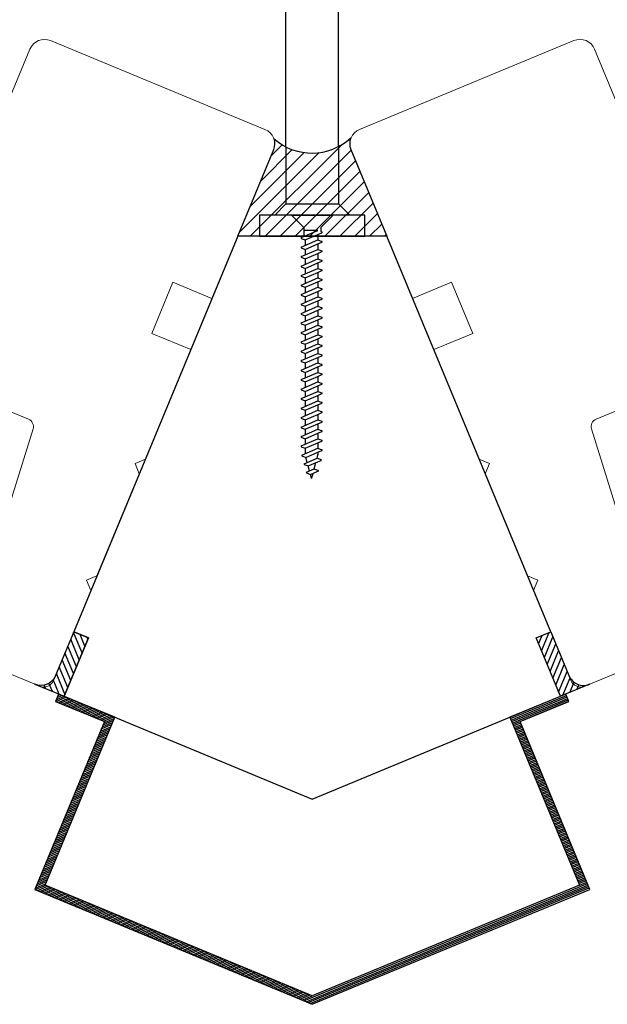
# Model space of a CAD drawing. Extents: x 0 to 368, y 0 to 566.
# Drawn here: x 129 to 241, y 194 to 381 of the extents above; entities that cross this region are included whole.
import ezdxf

# ---------------------------------------------------------------- set-up
doc = ezdxf.new("R2010")
doc.units = 0
doc.header["$LTSCALE"] = 12
doc.header["$MEASUREMENT"] = 0
doc.layers.get('0').update_dxf_attribs({"linetype": 'CONTINUOUS'})
for name, color, linetype in [('005', 8, 'CONTINUOUS'), ('015', 5, 'CONTINUOUS'), ('03', 1, 'CONTINUOUS'), ('04', 4, 'CONTINUOUS'), ('06', 2, 'CONTINUOUS')]:
    doc.layers.add(name, color=color, linetype=linetype)
doc.layers.add('VELFAC_WOOD', color=2, linetype='CONTINUOUS', lineweight=0)

# ---------------------------------------------------------------- blocks, each defined once
blk = doc.blocks.new('F-2')
h = blk.add_hatch()
h.set_pattern_fill('_USER', color=256, angle=45, style=0, pattern_type=0)
h.set_pattern_definition([(45, (-191.7640820131251, -250.9261728149684), (-0.7071067811865475, 0.7071067811865476), [])])
edge = h.paths.add_edge_path()
edge.add_line((-5.000000000000114, 40.49999999999966), (-5.000000000000114, 52.49999999999966))
edge.add_line((-5.000000000000114, 52.49999999999966), (-2.000000000000114, 52.49999999999966))
edge.add_line((-2.000000000000114, 52.49999999999966), (-2.000000000000227, 43.49999999999989))
edge.add_arc((0.9999999999997442, 43.49999999999989), 2.999999999999972, 179.9999999999999, 270.0000000000005)
edge.add_line((0.9999999999997726, 40.49999999999989), (-5.000000000000114, 40.49999999999966))
for p, q in [((-5.000000000000114, 40.49999999999966), (-5.000000000000114, 52.49999999999966)), ((-5.000000000000114, 52.49999999999966), (-2.000000000000114, 52.49999999999966)), ((-2.000000000000114, 52.49999999999966), (-2.000000000000227, 43.49999999999989)), ((0.9999999999997726, 40.49999999999989), (-5.000000000000114, 40.49999999999966))]:
    blk.add_line(p, q)
blk.add_arc((0.9999999999997442, 43.49999999999989), 2.999999999999972, 180, 270)
blk = doc.blocks.new('4X50US')
for p, q in [((0, 3.950000000000003), (-2.349999999999966, 1.600000000000009)), ((0, 3.950000000000003), (0, -3.950000000000003)), ((-45.69414032772998, 1.952368764881058), (-45.98568322412142, 1.199999999999974)), ((-45.55554778692485, 1.955136248441264), (-44.23905742145178, -1.075632938259346)), ((-43.94751452506033, 2.076735826621658), (-44.23905742145176, 1.324367061740574)), ((-43.80956972936623, 2.079503310176804), (-42.43905742145178, -1.075632938259346)), ((-42.14751452506033, 2.076735826621658), (-42.43905742145175, 1.324367061740574)), ((-42.00956972936622, 2.079503310176804), (-40.63905742145177, -1.075632938259346)), ((-40.34751452506033, 2.076735826621658), (-40.63905742145177, 1.324367061740574)), ((-40.20956972936624, 2.079503310176804), (-38.83905742145178, -1.075632938259346)), ((-38.54751452506032, 2.076735826621658), (-38.83905742145176, 1.324367061740574)), ((-38.40956972936623, 2.079503310176804), (-37.03905742145177, -1.075632938259346)), ((-36.74751452506034, 2.076735826621658), (-37.03905742145176, 1.324367061740574)), ((-36.60956972936623, 2.079503310176804), (-35.23905742145178, -1.075632938259346)), ((-34.94751452506033, 2.076735826621658), (-35.23905742145176, 1.324367061740574)), ((-34.80956972936623, 2.079503310176804), (-33.43905742145178, -1.075632938259346)), ((-33.14751452506033, 2.076735826621658), (-33.43905742145175, 1.324367061740574)), ((-33.00956972936622, 2.079503310176804), (-31.63905742145177, -1.075632938259346)), ((-31.34751452506033, 2.076735826621658), (-31.63905742145177, 1.324367061740574)), ((-31.20956972936624, 2.079503310176804), (-29.83905742145178, -1.075632938259346)), ((-29.54751452506032, 2.076735826621658), (-29.83905742145176, 1.324367061740574)), ((-29.40956972936623, 2.079503310176804), (-28.03905742145177, -1.075632938259346)), ((-27.74751452506034, 2.076735826621658), (-28.03905742145176, 1.324367061740574)), ((-27.60956972936623, 2.079503310176804), (-26.23905742145178, -1.075632938259346)), ((-25.94751452506033, 2.076735826621658), (-26.23905742145176, 1.324367061740574)), ((-25.80956972936623, 2.079503310176804), (-24.43905742145178, -1.075632938259346)), ((-24.20088872239067, 2.076735826621629), (-24.49243161878211, 1.324367061740546)), ((-24.06294392669658, 2.079503310176776), (-22.69243161878212, -1.075632938259375)), ((-22.40088872239068, 2.076735826621629), (-22.69243161878209, 1.324367061740546)), ((-22.26294392669656, 2.079503310176776), (-20.89243161878211, -1.075632938259375)), ((-20.60088872239068, 2.076735826621629), (-20.89243161878211, 1.324367061740546)), ((-20.46294392669658, 2.079503310176776), (-19.09243161878213, -1.075632938259375)), ((-18.80088872239067, 2.076735826621629), (-19.0924316187821, 1.324367061740546)), ((-18.66294392669657, 2.079503310176776), (-17.29243161878212, -1.075632938259375)), ((-17.00088872239068, 2.076735826621629), (-17.2924316187821, 1.324367061740546)), ((-16.86294392669657, 2.079503310176776), (-15.49243161878212, -1.075632938259375)), ((-15.20088872239067, 2.076735826621629), (-15.49243161878211, 1.324367061740546)), ((-15.06294392669658, 2.079503310176776), (-13.69243161878212, -1.075632938259375)), ((-13.40088872239068, 2.076735826621629), (-13.69243161878209, 1.324367061740546)), ((-13.26294392669656, 2.079503310176776), (-11.89243161878211, -1.075632938259375)), ((-11.60088872239068, 2.076735826621629), (-11.89243161878211, 1.324367061740546)), ((-11.46294392669658, 2.079503310176776), (-10.09243161878213, -1.075632938259375)), ((-9.800888722390667, 2.076735826621629), (-10.0924316187821, 1.324367061740546)), ((-9.66294392669657, 2.079503310176776), (-8.292431618782118, -1.075632938259375)), ((-8.000888722390684, 2.076735826621629), (-8.292431618782103, 1.324367061740546)), ((-7.862943926696573, 2.079503310176776), (-6.49243161878212, -1.075632938259375)), ((-6.200888722390673, 2.076735826621629), (-6.492431618782106, 1.324367061740546)), ((-6.062943926696576, 2.079503310176776), (-4.692431618782123, -1.075632938259375)), ((-4.400888722390675, 2.076735826621629), (-4.692431618782109, 1.324367061740546)), ((-4.262943926696579, 2.079503310176776), (-2.892431618782126, -1.075632938259375)), ((-49.99999999999999, 0.1243670617406423), (-49.21439765455771, 0.3348685757738821)), ((-49.99999999999999, 0.1243670617406138), (-49.01024012099863, -0.1408382985385259)), ((-48.92285475816628, 1.087237340654966), (-49.21439765455771, 0.3348685757738821)), ((-49.21439765455771, 0.3348685757739105), (-48.60905742145178, -1.075632938259346)), ((-48.77975632452664, 1.090004824215171), (-48.14432455795372, -0.3728596743699342)), ((-48.53125525460723, 0.517916030156087), (-47.60004043933955, 0.7674342878869567)), ((-47.30849754294815, 1.51980305276804), (-47.60004043933957, 0.7674342878869567)), ((-47.60004043933957, 0.7674342878869567), (-46.80905742145178, -1.075632938259346)), ((-47.16765205572575, 1.522570536328246), (-46.10722575090743, -0.9186986546204281)), ((-46.91891610256462, 0.9499410038709897), (-45.98568322412142, 1.200000000000003)), ((-45.98568322412142, 1.200000000000003), (-45.00905742145179, -1.075632938259346)), ((-44.23905742145176, 1.324367061740602), (-45.28155742145175, 1.324367061740602)), ((-44.23905742145176, 1.324367061740602), (-43.20905742145179, -1.075632938259346)), ((-42.43905742145176, 1.324367061740602), (-43.48155742145174, 1.324367061740574)), ((-42.43905742145176, 1.324367061740602), (-41.40905742145178, -1.075632938259346)), ((-40.63905742145177, 1.324367061740602), (-41.68155742145176, 1.324367061740602)), ((-40.63905742145177, 1.324367061740602), (-39.60905742145179, -1.075632938259346)), ((-38.83905742145177, 1.324367061740631), (-39.88155742145177, 1.324367061740602)), ((-38.83905742145176, 1.324367061740602), (-37.80905742145178, -1.075632938259346)), ((-37.03905742145177, 1.324367061740631), (-38.08155742145176, 1.324367061740659)), ((-37.03905742145177, 1.324367061740602), (-36.00905742145179, -1.075632938259346)), ((-35.23905742145179, 1.324367061740631), (-36.28155742145178, 1.324367061740631)), ((-35.23905742145176, 1.324367061740602), (-34.20905742145179, -1.075632938259346)), ((-33.43905742145178, 1.324367061740659), (-34.48155742145177, 1.324367061740631)), ((-33.43905742145176, 1.324367061740602), (-32.40905742145178, -1.075632938259346)), ((-31.63905742145177, 1.324367061740631), (-32.68155742145176, 1.324367061740631)), ((-31.63905742145177, 1.324367061740602), (-30.60905742145179, -1.075632938259346)), ((-29.83905742145177, 1.324367061740602), (-30.88155742145176, 1.324367061740602)), ((-29.83905742145176, 1.324367061740602), (-28.80905742145178, -1.075632938259346)), ((-28.03905742145174, 1.324367061740602), (-29.08155742145175, 1.324367061740602)), ((-28.03905742145177, 1.324367061740602), (-27.00905742145179, -1.075632938259346)), ((-26.23905742145176, 1.324367061740602), (-27.28155742145175, 1.324367061740602)), ((-26.23905742145176, 1.324367061740602), (-25.20905742145179, -1.075632938259346)), ((-24.49243161878211, 1.324367061740574), (-25.5349316187821, 1.324367061740574)), ((-24.49243161878211, 1.324367061740574), (-23.46243161878213, -1.075632938259375)), ((-22.69243161878211, 1.324367061740574), (-23.73493161878208, 1.324367061740546)), ((-22.69243161878211, 1.324367061740574), (-21.66243161878212, -1.075632938259375)), ((-20.89243161878211, 1.324367061740574), (-21.9349316187821, 1.324367061740574)), ((-20.89243161878211, 1.324367061740574), (-19.86243161878214, -1.075632938259375)), ((-19.09243161878211, 1.324367061740602), (-20.13493161878212, 1.324367061740574)), ((-19.0924316187821, 1.324367061740574), (-18.06243161878213, -1.075632938259375)), ((-17.29243161878212, 1.324367061740602), (-18.33493161878211, 1.324367061740631)), ((-17.29243161878212, 1.324367061740574), (-16.26243161878213, -1.075632938259375)), ((-15.49243161878213, 1.324367061740602), (-16.53493161878212, 1.324367061740602)), ((-15.49243161878211, 1.324367061740574), (-14.46243161878213, -1.075632938259375)), ((-13.69243161878212, 1.324367061740631), (-14.73493161878211, 1.324367061740602)), ((-13.69243161878211, 1.324367061740574), (-12.66243161878212, -1.075632938259375)), ((-11.89243161878211, 1.324367061740602), (-12.9349316187821, 1.324367061740602)), ((-11.89243161878211, 1.324367061740574), (-10.86243161878214, -1.075632938259375)), ((-10.09243161878211, 1.324367061740574), (-11.1349316187821, 1.324367061740574)), ((-10.0924316187821, 1.324367061740574), (-9.062431618782128, -1.075632938259375)), ((-8.29243161878209, 1.324367061740574), (-9.334931618782093, 1.324367061740574)), ((-8.292431618782118, 1.324367061740574), (-7.262431618782131, -1.075632938259375)), ((-6.492431618782106, 1.324367061740574), (-7.534931618782096, 1.324367061740574)), ((-6.492431618782106, 1.324367061740574), (-5.462431618782134, -1.075632938259375)), ((-4.692431618782109, 1.324367061740574), (-5.734931618782099, 1.324367061740574)), ((-4.692431618782109, 1.324367061740574), (-3.662431618782136, -1.075632938259375)), ((-2.349999999999966, 1.600000000000009), (-4.054659676338545, 1.600000000000023)), ((-2.892431618782126, -1.075632938259375), (-2.892431618782098, 1.600000000000009)), ((-48.60905742145178, -1.075632938259346), (-48.58688950494773, -1.124894974935003)), ((-48.14432455795372, -0.3728596743699626), (-48.43573823691978, -1.1248949749275)), ((-48.14432455795372, -0.3728596743699626), (-46.97635362451712, -0.6858165427673413)), ((-46.80905742145178, -1.075632938259346), (-46.54126196383505, -1.670733955185469)), ((-46.10722575090743, -0.9186986546204281), (-46.39863942987348, -1.670733955177965)), ((-46.10722575090743, -0.9186986546204281), (-45.52153903091771, -1.07563293825929)), ((-45.00905742145179, -1.075632938259318), (-45.52153903091762, -1.07563293825929)), ((-45.00905742145179, -1.075632938259346), (-44.6706415362009, -1.827668238816884)), ((-44.23905742145178, -1.075632938259346), (-44.53047110041783, -1.827668238816884)), ((-43.2090574214518, -1.075632938259318), (-44.23905742145178, -1.075632938259318)), ((-43.20905742145179, -1.075632938259346), (-42.87064153620091, -1.827668238816884)), ((-42.43905742145178, -1.075632938259346), (-42.73047110041783, -1.827668238816884)), ((-41.40905742145178, -1.075632938259318), (-42.43905742145178, -1.075632938259318)), ((-41.40905742145178, -1.075632938259346), (-41.07064153620091, -1.827668238816884)), ((-40.63905742145177, -1.075632938259346), (-40.93047110041782, -1.827668238816884)), ((-39.60905742145179, -1.075632938259318), (-40.6390574214518, -1.075632938259318)), ((-39.60905742145179, -1.075632938259346), (-39.2706415362009, -1.827668238816884)), ((-38.83905742145178, -1.075632938259346), (-39.13047110041784, -1.827668238816884)), ((-37.80905742145178, -1.075632938259318), (-38.83905742145178, -1.075632938259318)), ((-37.80905742145178, -1.075632938259346), (-37.4706415362009, -1.827668238816884)), ((-37.03905742145177, -1.075632938259346), (-37.33047110041782, -1.827668238816884)), ((-36.0090574214518, -1.075632938259318), (-37.0390574214518, -1.075632938259318)), ((-36.00905742145179, -1.075632938259346), (-35.6706415362009, -1.827668238816884)), ((-35.23905742145178, -1.075632938259346), (-35.53047110041783, -1.827668238816884)), ((-34.20905742145179, -1.075632938259346), (-35.23905742145179, -1.075632938259346)), ((-34.20905742145179, -1.075632938259346), (-33.87064153620089, -1.827668238816884)), ((-33.43905742145178, -1.075632938259346), (-33.73047110041783, -1.827668238816884)), ((-32.40905742145179, -1.075632938259318), (-33.43905742145178, -1.075632938259346)), ((-32.40905742145178, -1.075632938259346), (-32.07064153620091, -1.827668238816884)), ((-31.63905742145177, -1.075632938259346), (-31.93047110041782, -1.827668238816884)), ((-30.60905742145178, -1.075632938259318), (-31.63905742145177, -1.075632938259318)), ((-30.60905742145179, -1.075632938259346), (-30.2706415362009, -1.827668238816884)), ((-29.83905742145178, -1.075632938259346), (-30.13047110041784, -1.827668238816884)), ((-28.80905742145178, -1.075632938259346), (-29.83905742145178, -1.075632938259346)), ((-28.80905742145178, -1.075632938259346), (-28.4706415362009, -1.827668238816884)), ((-28.03905742145177, -1.075632938259346), (-28.33047110041782, -1.827668238816884)), ((-27.00905742145177, -1.075632938259346), (-28.03905742145177, -1.075632938259346)), ((-27.00905742145179, -1.075632938259346), (-26.6706415362009, -1.827668238816884)), ((-26.23905742145178, -1.075632938259346), (-26.53047110041783, -1.827668238816884)), ((-25.20905742145179, -1.075632938259346), (-26.23905742145178, -1.075632938259346)), ((-25.20905742145179, -1.075632938259346), (-24.87064153620089, -1.827668238816884)), ((-24.43905742145178, -1.075632938259346), (-24.73047110041783, -1.827668238816884)), ((-23.46243161878215, -1.075632938259346), (-24.49243161878212, -1.075632938259346)), ((-23.46243161878213, -1.075632938259375), (-23.12401573353125, -1.827668238816912)), ((-22.69243161878212, -1.075632938259375), (-22.98384529774818, -1.827668238816912)), ((-21.66243161878212, -1.075632938259346), (-22.69243161878212, -1.075632938259346)), ((-21.66243161878212, -1.075632938259375), (-21.32401573353125, -1.827668238816912)), ((-20.89243161878211, -1.075632938259375), (-21.18384529774816, -1.827668238816912)), ((-19.86243161878214, -1.075632938259346), (-20.89243161878214, -1.075632938259346)), ((-19.86243161878214, -1.075632938259375), (-19.52401573353124, -1.827668238816912)), ((-19.09243161878213, -1.075632938259375), (-19.38384529774818, -1.827668238816912)), ((-18.06243161878213, -1.075632938259346), (-19.09243161878213, -1.075632938259346)), ((-18.06243161878213, -1.075632938259375), (-17.72401573353125, -1.827668238816912)), ((-17.29243161878212, -1.075632938259375), (-17.58384529774817, -1.827668238816912)), ((-16.26243161878214, -1.075632938259346), (-17.29243161878215, -1.075632938259346)), ((-16.26243161878213, -1.075632938259375), (-15.92401573353125, -1.827668238816912)), ((-15.49243161878212, -1.075632938259375), (-15.78384529774817, -1.827668238816912)), ((-14.46243161878213, -1.075632938259375), (-15.49243161878213, -1.075632938259375)), ((-14.46243161878213, -1.075632938259375), (-14.12401573353124, -1.827668238816912)), ((-13.69243161878212, -1.075632938259375), (-13.98384529774818, -1.827668238816912)), ((-12.66243161878214, -1.075632938259346), (-13.69243161878212, -1.075632938259375)), ((-12.66243161878212, -1.075632938259375), (-12.32401573353125, -1.827668238816912)), ((-11.89243161878211, -1.075632938259375), (-12.18384529774816, -1.827668238816912)), ((-10.86243161878213, -1.075632938259346), (-11.89243161878211, -1.075632938259346)), ((-10.86243161878214, -1.075632938259375), (-10.52401573353124, -1.827668238816912)), ((-10.09243161878213, -1.075632938259375), (-10.38384529774818, -1.827668238816912)), ((-9.062431618782128, -1.075632938259375), (-10.09243161878213, -1.075632938259375)), ((-9.062431618782128, -1.075632938259375), (-8.724015733531246, -1.827668238816912)), ((-8.292431618782118, -1.075632938259375), (-8.58384529774817, -1.827668238816912)), ((-7.262431618782117, -1.075632938259375), (-8.292431618782118, -1.075632938259375)), ((-7.262431618782131, -1.075632938259375), (-6.924015733531249, -1.827668238816912)), ((-6.49243161878212, -1.075632938259375), (-6.783845297748172, -1.827668238816912)), ((-5.462431618782134, -1.075632938259375), (-6.49243161878212, -1.075632938259375)), ((-5.462431618782134, -1.075632938259375), (-5.124015733531238, -1.827668238816912)), ((-4.692431618782123, -1.075632938259375), (-4.983845297748175, -1.827668238816912)), ((-3.662431618782136, -1.075632938259375), (-4.692431618782123, -1.075632938259375)), ((-3.662431618782136, -1.075632938259375), (-3.32401573353124, -1.827668238816912)), ((-3.095623855206611, -1.599999999999937), (-3.183845297748178, -1.827668238816912)), ((-2.350000000000051, -1.599999999999952), (-3.095623855206611, -1.599999999999937)), ((0, -3.950000000000003), (-2.350000000000051, -1.599999999999952))]:
    blk.add_line(p, q)
for centre, radius, start, end in [((-45.62459951941936, 1.925420172711497), 0.07457982728850476, 23.48110138598253, 158.8175552335757), ((-43.87797371674971, 2.049787234452097), 0.07457982728850476, 23.48110138598253, 158.8175552335757), ((-42.07797371674971, 2.049787234452097), 0.07457982728850476, 23.48110138598253, 158.8175552335757), ((-40.27797371674971, 2.049787234452097), 0.07457982728850476, 23.48110138598253, 158.8175552335757), ((-38.4779737167497, 2.049787234452097), 0.07457982728850476, 23.48110138598253, 158.8175552335757), ((-36.67797371674972, 2.049787234452097), 0.07457982728850476, 23.48110138598253, 158.8175552335757), ((-34.87797371674971, 2.049787234452097), 0.07457982728850476, 23.48110138598253, 158.8175552335757), ((-33.07797371674971, 2.049787234452097), 0.07457982728850476, 23.48110138598253, 158.8175552335757), ((-31.27797371674971, 2.049787234452097), 0.07457982728850476, 23.48110138598253, 158.8175552335757), ((-29.4779737167497, 2.049787234452097), 0.07457982728850476, 23.48110138598253, 158.8175552335757), ((-27.67797371674972, 2.049787234452097), 0.07457982728850476, 23.48110138598253, 158.8175552335757), ((-25.87797371674971, 2.049787234452097), 0.07457982728850476, 23.48110138598253, 158.8175552335757), ((-24.13134791408005, 2.049787234452069), 0.07457982728850476, 23.48110138598253, 158.8175552335757), ((-22.33134791408006, 2.049787234452069), 0.07457982728850476, 23.48110138598253, 158.8175552335757), ((-20.53134791408006, 2.049787234452069), 0.07457982728850476, 23.48110138598253, 158.8175552335757), ((-18.73134791408005, 2.049787234452069), 0.07457982728850476, 23.48110138598253, 158.8175552335757), ((-16.93134791408006, 2.049787234452069), 0.07457982728850476, 23.48110138598253, 158.8175552335757), ((-15.13134791408005, 2.049787234452069), 0.07457982728850476, 23.48110138598253, 158.8175552335757), ((-13.33134791408006, 2.049787234452069), 0.07457982728850476, 23.48110138598253, 158.8175552335757), ((-11.53134791408006, 2.049787234452069), 0.07457982728850476, 23.48110138598253, 158.8175552335757), ((-9.731347914080047, 2.049787234452069), 0.07457982728850476, 23.48110138598253, 158.8175552335757), ((-7.931347914080064, 2.049787234452069), 0.07457982728850476, 23.48110138598253, 158.8175552335757), ((-6.131347914080052, 2.049787234452069), 0.07457982728850476, 23.48110138598253, 158.8175552335757), ((-4.331347914080055, 2.049787234452069), 0.07457982728850476, 23.48110138598253, 158.8175552335757), ((-48.85331394985566, 1.060288748485405), 0.07457982728850476, 23.48110138598253, 158.8175552335757), ((-47.23895673463753, 1.49285446059848), 0.07457982728850476, 23.48110138598253, 158.8175552335757), ((-48.50576528816465, -1.097758606483367), 0.07510106788659988, 201.1819798469787, 338.8180201530236), ((-46.46866648111836, -1.643597586733833), 0.07510106788659988, 201.1819798469787, 338.8180201530236), ((-44.60049815166271, -1.800531870372751), 0.07510106788659988, 201.1819798469787, 338.8180201530236), ((-42.80049815166271, -1.800531870372751), 0.07510106788659988, 201.1819798469787, 338.8180201530236), ((-41.00049815166271, -1.800531870372751), 0.07510106788659988, 201.1819798469787, 338.8180201530236), ((-39.2004981516627, -1.800531870372751), 0.07510106788659988, 201.1819798469787, 338.8180201530236), ((-37.4004981516627, -1.800531870372751), 0.07510106788659988, 201.1819798469787, 338.8180201530236), ((-35.60049815166271, -1.800531870372751), 0.07510106788659988, 201.1819798469787, 338.8180201530236), ((-33.80049815166269, -1.800531870372751), 0.07510106788659988, 201.1819798469787, 338.8180201530236), ((-32.00049815166271, -1.800531870372751), 0.07510106788659988, 201.1819798469787, 338.8180201530236), ((-30.2004981516627, -1.800531870372751), 0.07510106788659988, 201.1819798469787, 338.8180201530236), ((-28.4004981516627, -1.800531870372751), 0.07510106788659988, 201.1819798469787, 338.8180201530236), ((-26.60049815166271, -1.800531870372751), 0.07510106788659988, 201.1819798469787, 338.8180201530236), ((-24.80049815166269, -1.800531870372751), 0.07510106788659988, 201.1819798469787, 338.8180201530236), ((-23.05387234899305, -1.80053187037278), 0.07510106788659988, 201.1819798469787, 338.8180201530236), ((-21.25387234899306, -1.80053187037278), 0.07510106788659988, 201.1819798469787, 338.8180201530236), ((-19.45387234899304, -1.80053187037278), 0.07510106788659988, 201.1819798469787, 338.8180201530236), ((-17.65387234899305, -1.80053187037278), 0.07510106788659988, 201.1819798469787, 338.8180201530236), ((-15.85387234899305, -1.80053187037278), 0.07510106788659988, 201.1819798469787, 338.8180201530236), ((-14.05387234899304, -1.80053187037278), 0.07510106788659988, 201.1819798469787, 338.8180201530236), ((-12.25387234899306, -1.80053187037278), 0.07510106788659988, 201.1819798469787, 338.8180201530236), ((-10.45387234899304, -1.80053187037278), 0.07510106788659988, 201.1819798469787, 338.8180201530236), ((-8.653872348993048, -1.80053187037278), 0.07510106788659988, 201.1819798469787, 338.8180201530236), ((-6.85387234899305, -1.80053187037278), 0.07510106788659988, 201.1819798469787, 338.8180201530236), ((-5.053872348993039, -1.80053187037278), 0.07510106788659988, 201.1819798469787, 338.8180201530236), ((-3.253872348993042, -1.80053187037278), 0.07510106788659988, 201.1819798469787, 338.8180201530236)]:
    blk.add_arc(centre, radius, start, end)

msp = doc.modelspace()

# ---------------------------------------------------------------- hatches: boundary and pattern name
at = {"layer": '015'}
h = msp.add_hatch(dxfattribs=at)
h.set_pattern_fill('_USER', color=256, scale=2, angle=45, style=0, pattern_type=0)
h.set_pattern_definition([(45, (-582.3969721617518, 37.16484956185354), (-1.414213562373095, 1.414213562373095), [])])
edge = h.paths.add_edge_path()
edge.add_arc((194.8201932824977, 357.6053088626876), 2.99999999999988, 159.3009689017901, 202.5000000000046)
edge.add_line((192.0485546849641, 356.4572585655922), (198.8694743326715, 339.9901018369457))
edge.add_line((198.8694743326715, 339.9901018369457), (170.5852030852096, 339.9901018369462))
edge.add_line((170.5852030852096, 339.9901018369462), (177.4061227329175, 356.4572585655922))
edge.add_arc((174.6344841353839, 357.6053088626878), 2.999999999999924, 337.4999999999924, 376.7152174638672)
edge.add_arc((184.6513551146668, 366.6029331547475), 10.82617776744564, 228.7117128348592, 312.8486039076824)
at = {"layer": '03'}
h = msp.add_hatch(dxfattribs=at)
h.set_pattern_fill('_USER', color=256, scale=0.3, angle=202.5, style=0, pattern_type=0)
h.set_pattern_definition([(202.5, (0, 37.16484956185354), (0.1148050297095269, -0.277163859753386), [])])
h.paths.add_polyline_path([(184.7273387089406, 194.202831141161), (237.3730502698423, 216.0093988704814), (224.1704718532408, 247.8832427421181), (233.4092671783525, 251.7100770657708), (232.8352420298048, 253.0958963645376), (222.2106274059261, 248.6950368923367), (235.4132058225279, 216.8211930207004), (184.7273387089406, 195.8264194415994), (134.0414715953533, 216.8211930207004), (147.244050011955, 248.6950368923367), (136.6194353880763, 253.0958963645376), (136.0454102395287, 251.7100770657708), (145.2842055646404, 247.8832427421181), (132.0816271480388, 216.0093988704814)])

# ---------------------------------------------------------------- linework, layer by layer
at = {"layer": '005'}
for p, q in [((189.7273387089406, 357.0404797246388), (189.7273387089404, 346.1114221805063)), ((179.7273387089406, 356.9613467972815), (179.7273387089406, 346.1114221805059)), ((177.6060183653807, 343.9901018369461), (179.7273387089404, 346.1114221805058)), ((179.7273387089404, 346.1114221805058), (189.727338708941, 346.1114221805058)), ((191.8486590525007, 343.9901018369461), (189.727338708941, 346.1114221805058))]:
    msp.add_line(p, q, dxfattribs=at)
msp.add_lwpolyline([(194.7273387089406, 339.9901018369458), (194.7273387089407, 343.9901018369458), (174.7273387089407, 343.9901018369462), (174.7273387089406, 339.9901018369461)], close=True, dxfattribs=at)
at = {"layer": '015'}
for p, q in [((179.7273387089406, 356.9613467972815), (179.7273387089406, 398.6481582627455)), ((189.7273387089406, 357.0404797246388), (189.7273387089406, 398.6481582627454))]:
    msp.add_line(p, q, dxfattribs=at)
msp.add_lwpolyline([(192.0138432580725, 358.6656859373209, 0.1907558207493186), (192.0485546849641, 356.4572585655922), (198.8694743326715, 339.9901018369457), (170.5852030852096, 339.9901018369462), (177.4061227329175, 356.4572585655922, 0.1727983733004911), (177.5077225541534, 358.4681535699826, 0.3845495053740863)], format="xyb", close=True, dxfattribs=at)
at = {"layer": '03'}
msp.add_lwpolyline([(184.7273387089406, 194.202831141161), (237.3730502698423, 216.0093988704814), (224.1704718532408, 247.8832427421181), (233.4092671783525, 251.7100770657708), (232.8352420298048, 253.0958963645376), (222.2106274059261, 248.6950368923367), (235.4132058225279, 216.8211930207004), (184.7273387089406, 195.8264194415994), (134.0414715953533, 216.8211930207004), (147.244050011955, 248.6950368923367), (136.6194353880763, 253.0958963645376), (136.0454102395287, 251.7100770657708), (145.2842055646404, 247.8832427421181), (132.0816271480388, 216.0093988704814)], close=True, dxfattribs=at)
at = {"layer": '04'}
msp.add_line((229.9731856244512, 264.8991001961941), (198.8694743326715, 339.9901018369457), dxfattribs=at)
at = {"layer": '06'}
msp.add_lwpolyline([(198.8694743326715, 339.9901018369457), (170.5852030852096, 339.9901018369457), (139.4814917934299, 264.8991001961941), (142.2531303909637, 263.7510498990985), (137.6609292025829, 252.6644955089633), (184.7273387089406, 233.1689503592241), (231.7937482152983, 252.6644955089633), (227.2015470269174, 263.7510498990985), (229.9731856244512, 264.8991001961941)], dxfattribs=at)
at = {"layer": 'VELFAC_WOOD', "linetype": 'Continuous', "flags": 128}
for points in [[(151.1085065254365, 296.8843678067015), (153.0683509727507, 297.6961619569209), (161.678728200966, 318.4834514384247), (154.2876919408751, 321.5449188973458), (158.3058679807084, 331.2456539887143), (165.6969042407987, 328.1841865297934), (177.368748927934, 356.3625122713877, 0.4142135623730535), (175.7451606274959, 360.2822011660167), (135.0944611969989, 377.1202721900809, 0.4142135623730867), (131.1747723023697, 375.4966838896423), (106.4916909148212, 315.9064540426646), (106.7622889648943, 315.253172560226), (130.9034256398005, 305.2535863383774, -0.3879024034927377), (131.7614983113576, 303.4215654779244), (118.9723381771557, 262.374357395671, 0.3879024034927294), (120.1164350725653, 259.9316629150667), (133.0431288703866, 254.5772510273651, 0.4142135623731034), (135.6562548001392, 255.6596432276575), (142.7358982988935, 272.7514145791164), (141.9241041486744, 274.7112590264308), (143.8839485959886, 275.52305317665), (151.9203006756557, 294.9245233593873)], [(218.3461708924447, 296.8843678067015), (216.3863264451304, 297.6961619569209), (207.7759492169151, 318.4834514384247), (215.1669854770061, 321.5449188973458), (211.1488094371728, 331.2456539887143), (203.7577731770824, 328.1841865297934), (192.0859284899472, 356.3625122713877, -0.4142135623730535), (193.7095167903852, 360.2822011660167), (234.3602162208823, 377.1202721900809, -0.4142135623730867), (238.2799051155115, 375.4966838896423), (262.9629865030599, 315.9064540426646), (262.6923884529868, 315.253172560226), (238.5512517780807, 305.2535863383774, 0.3879024034927377), (237.6931791065235, 303.4215654779244), (250.4823392407254, 262.374357395671, -0.3879024034927294), (249.3382423453158, 259.9316629150667), (236.4115485474946, 254.5772510273651, -0.4142135623731034), (233.7984226177419, 255.6596432276575), (226.7187791189876, 272.7514145791164), (227.5305732692068, 274.7112590264308), (225.5707288218925, 275.52305317665), (217.5343767422255, 294.9245233593873)]]:
    msp.add_lwpolyline(points, format="xyb", close=True, dxfattribs=at)

# ---------------------------------------------------------------- block references
at = {"layer": '005', "rotation": 90}
msp.add_blockref('4X50US', (184.7273387089407, 343.990101836946), dxfattribs=at)
at = {"layer": '015', "xscale": -1, "rotation": 337.4999999999967}
msp.add_blockref('F-2', (117.5428525266447, 217.1607916051565), dxfattribs=at)
at = {"layer": '015', "rotation": 22.50000000000327}
msp.add_blockref('F-2', (251.9118248912365, 217.1607916051565), dxfattribs=at)

doc.saveas('drawing.dxf')
